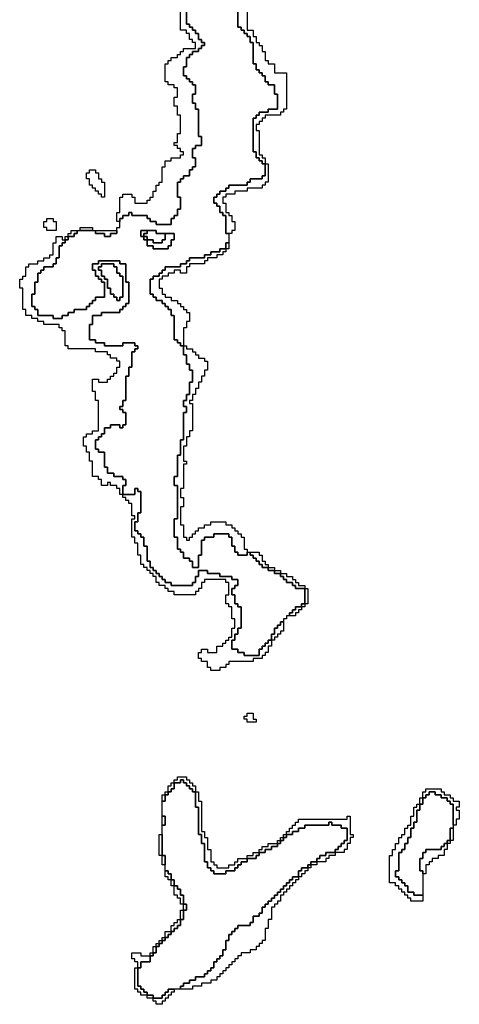
# Model space of a CAD drawing. Units: inches. Extents: x 3154815 to 3200865, y 1526925 to 1593195.
# Drawn here: x 3182475 to 3186825, y 1534995 to 1544730 of the extents above; entities that cross this region are included whole.
import ezdxf

# ---------------------------------------------------------------- set-up
doc = ezdxf.new("R2010")
doc.units = ezdxf.units.IN
doc.header["$MEASUREMENT"] = 0
doc.layers.add('SKYLINE', color=240, linetype='Continuous')

msp = doc.modelspace()

# ---------------------------------------------------------------- linework, layer by layer
at = {"layer": 'SKYLINE'}
msp.add_lwpolyline([(3184725, 1544955), (3184725, 1544625), (3184785, 1544625), (3184785, 1544565), (3184815, 1544565), (3184815, 1544505), (3184845, 1544505), (3184845, 1544475), (3184875, 1544475), (3184875, 1544415), (3184905, 1544415), (3184905, 1544325), (3184935, 1544325), (3184935, 1544295), (3184995, 1544295), (3184995, 1544205), (3185115, 1544205), (3185115, 1543845), (3185085, 1543845), (3185085, 1543815), (3185055, 1543815), (3185055, 1543785), (3184905, 1543785), (3184905, 1543755), (3184875, 1543755), (3184875, 1543725), (3184845, 1543725), (3184845, 1543695), (3184815, 1543695), (3184815, 1543635), (3184845, 1543635), (3184845, 1543395), (3184875, 1543395), (3184875, 1543365), (3184905, 1543365), (3184905, 1543305), (3184875, 1543305), (3184875, 1543335), (3184845, 1543335), (3184845, 1543365), (3184815, 1543365), (3184815, 1543425), (3184785, 1543425), (3184785, 1543755), (3184815, 1543755), (3184815, 1543785), (3184845, 1543785), (3184845, 1543815), (3184935, 1543815), (3184935, 1543845), (3185025, 1543845), (3185025, 1543995), (3184995, 1543995), (3184995, 1544085), (3184935, 1544085), (3184935, 1544115), (3184905, 1544115), (3184905, 1544175), (3184875, 1544175), (3184875, 1544205), (3184845, 1544205), (3184845, 1544235), (3184815, 1544235), (3184815, 1544295), (3184785, 1544295), (3184785, 1544505), (3184755, 1544505), (3184755, 1544565), (3184725, 1544565), (3184725, 1544595), (3184695, 1544595), (3184695, 1544625), (3184665, 1544625), (3184665, 1544655), (3184635, 1544655), (3184635, 1544895)], dxfattribs=at)
for points in [[(3184905, 1543305), (3184935, 1543305), (3184935, 1543125), (3184905, 1543125), (3184905, 1543095), (3184875, 1543095), (3184875, 1543065), (3184725, 1543065), (3184725, 1543035), (3184605, 1543035), (3184605, 1543005), (3184515, 1543005), (3184515, 1542975), (3184485, 1542975), (3184485, 1542915), (3184515, 1542915), (3184515, 1542825), (3184545, 1542825), (3184545, 1542795), (3184575, 1542795), (3184575, 1542735), (3184605, 1542735), (3184605, 1542645), (3184575, 1542645), (3184575, 1542615), (3184545, 1542615), (3184515, 1542615), (3184515, 1542795), (3184485, 1542795), (3184485, 1542825), (3184455, 1542825), (3184455, 1542885), (3184425, 1542885), (3184425, 1542915), (3184395, 1542915), (3184395, 1542975), (3184425, 1542975), (3184425, 1543005), (3184455, 1543005), (3184455, 1543035), (3184515, 1543035), (3184515, 1543065), (3184545, 1543065), (3184545, 1543095), (3184725, 1543095), (3184725, 1543125), (3184755, 1543125), (3184755, 1543155), (3184875, 1543155), (3184875, 1543185), (3184905, 1543185)], [(3183315, 1542975), (3183285, 1542975), (3183285, 1543005), (3183255, 1543005), (3183255, 1543035), (3183225, 1543035), (3183225, 1543065), (3183195, 1543065), (3183195, 1543095), (3183165, 1543095), (3183165, 1543155), (3183135, 1543155), (3183135, 1543215), (3183165, 1543215), (3183165, 1543245), (3183225, 1543245), (3183225, 1543215), (3183255, 1543215), (3183255, 1543155), (3183285, 1543155), (3183285, 1543125), (3183315, 1543125)], [(3182835, 1542645), (3182745, 1542645), (3182745, 1542675), (3182715, 1542675), (3182715, 1542735), (3182745, 1542735), (3182745, 1542765), (3182805, 1542765), (3182805, 1542735), (3182835, 1542735)], [(3182955, 1542585), (3182955, 1542615), (3182985, 1542615), (3182985, 1542645), (3183045, 1542645), (3183045, 1542615), (3183015, 1542615), (3183015, 1542585)], [(3183075, 1542645), (3183075, 1542675), (3183195, 1542675), (3183195, 1542645)], [(3183225, 1542645), (3183435, 1542645), (3183435, 1542615), (3183375, 1542615), (3183375, 1542585), (3183315, 1542585), (3183315, 1542615), (3183225, 1542615)], [(3183705, 1542585), (3183675, 1542585), (3183675, 1542645), (3183735, 1542645), (3183735, 1542615), (3183705, 1542615)], [(3183735, 1542645), (3183825, 1542645), (3183825, 1542615), (3183915, 1542615), (3183915, 1542555), (3183885, 1542555), (3183885, 1542525), (3183795, 1542525), (3183795, 1542555), (3183735, 1542555), (3183735, 1542585), (3183705, 1542585), (3183705, 1542615), (3183735, 1542615)], [(3183915, 1542615), (3184005, 1542615), (3184005, 1542555), (3183975, 1542555), (3183975, 1542495), (3183945, 1542495), (3183945, 1542465), (3183795, 1542465), (3183795, 1542495), (3183735, 1542495), (3183735, 1542555), (3183795, 1542555), (3183795, 1542525), (3183885, 1542525), (3183885, 1542555), (3183915, 1542555)], [(3182925, 1542555), (3182925, 1542585), (3182955, 1542585), (3182955, 1542555)], [(3183735, 1542555), (3183705, 1542555), (3183705, 1542585), (3183735, 1542585)], [(3184545, 1542525), (3184545, 1542465), (3184515, 1542465), (3184515, 1542525)], [(3184515, 1542465), (3184515, 1542435), (3184485, 1542435), (3184485, 1542405), (3184425, 1542405), (3184425, 1542375), (3184335, 1542375), (3184335, 1542345), (3184305, 1542345), (3184305, 1542315), (3184155, 1542315), (3184155, 1542285), (3184125, 1542285), (3184125, 1542225), (3184065, 1542225), (3184065, 1542255), (3184005, 1542255), (3184005, 1542225), (3183945, 1542225), (3183945, 1542195), (3183885, 1542195), (3183885, 1542165), (3183855, 1542165), (3183855, 1542075), (3183885, 1542075), (3183885, 1542015), (3183915, 1542015), (3183915, 1541985), (3183975, 1541985), (3183975, 1541955), (3184035, 1541955), (3184035, 1541925), (3184065, 1541925), (3184065, 1541895), (3184095, 1541895), (3184095, 1541865), (3184125, 1541865), (3184125, 1541835), (3184155, 1541835), (3184155, 1541745), (3184125, 1541745), (3184125, 1541685), (3184095, 1541685), (3184095, 1541505), (3184065, 1541505), (3184065, 1541535), (3184035, 1541535), (3184035, 1541565), (3184005, 1541565), (3184005, 1541805), (3183975, 1541805), (3183975, 1541865), (3183945, 1541865), (3183945, 1541895), (3183915, 1541895), (3183915, 1541925), (3183885, 1541925), (3183885, 1541955), (3183825, 1541955), (3183825, 1541985), (3183795, 1541985), (3183795, 1542015), (3183765, 1542015), (3183765, 1542165), (3183795, 1542165), (3183795, 1542195), (3183855, 1542195), (3183855, 1542225), (3183885, 1542225), (3183885, 1542255), (3183915, 1542255), (3183915, 1542285), (3184065, 1542285), (3184065, 1542315), (3184125, 1542315), (3184125, 1542345), (3184155, 1542345), (3184155, 1542375), (3184305, 1542375), (3184305, 1542405), (3184365, 1542405), (3184365, 1542435), (3184455, 1542435), (3184455, 1542465)], [(3183465, 1541955), (3183435, 1541955), (3183435, 1541985), (3183405, 1541985), (3183405, 1542015), (3183375, 1542015), (3183375, 1542075), (3183345, 1542075), (3183345, 1542165), (3183315, 1542165), (3183315, 1542195), (3183285, 1542195), (3183285, 1542255), (3183255, 1542255), (3183255, 1542285), (3183285, 1542285), (3183285, 1542315), (3183405, 1542315), (3183405, 1542285), (3183435, 1542285), (3183435, 1542225), (3183465, 1542225), (3183465, 1542195), (3183495, 1542195), (3183495, 1541985), (3183465, 1541985)], [(3184095, 1541505), (3184125, 1541505), (3184125, 1541475), (3184185, 1541475), (3184185, 1541445), (3184215, 1541445), (3184215, 1541415), (3184245, 1541415), (3184245, 1541385), (3184305, 1541385), (3184305, 1541355), (3184335, 1541355), (3184335, 1541265), (3184305, 1541265), (3184305, 1541205), (3184275, 1541205), (3184275, 1541145), (3184245, 1541145), (3184245, 1541085), (3184215, 1541085), (3184215, 1541025), (3184185, 1541025), (3184185, 1540965), (3184155, 1540965), (3184155, 1540935), (3184185, 1540935), (3184185, 1540665), (3184155, 1540665), (3184155, 1540605), (3184125, 1540605), (3184125, 1540515), (3184095, 1540515), (3184095, 1540365), (3184125, 1540365), (3184125, 1540335), (3184095, 1540335), (3184095, 1540095), (3184065, 1540095), (3184065, 1540005), (3184095, 1540005), (3184095, 1539915), (3184065, 1539915), (3184065, 1539735), (3184095, 1539735), (3184095, 1539615), (3184125, 1539615), (3184125, 1539585), (3184155, 1539585), (3184155, 1539615), (3184185, 1539615), (3184185, 1539645), (3184215, 1539645), (3184215, 1539675), (3184245, 1539675), (3184245, 1539705), (3184305, 1539705), (3184305, 1539735), (3184365, 1539735), (3184365, 1539765), (3184515, 1539765), (3184515, 1539735), (3184575, 1539735), (3184575, 1539705), (3184605, 1539705), (3184605, 1539675), (3184635, 1539675), (3184635, 1539645), (3184665, 1539645), (3184665, 1539615), (3184695, 1539615), (3184695, 1539495), (3184725, 1539495), (3184725, 1539465), (3184725, 1539435), (3184635, 1539435), (3184635, 1539465), (3184605, 1539465), (3184605, 1539525), (3184575, 1539525), (3184575, 1539615), (3184545, 1539615), (3184545, 1539645), (3184395, 1539645), (3184395, 1539615), (3184305, 1539615), (3184305, 1539585), (3184275, 1539585), (3184275, 1539435), (3184245, 1539435), (3184245, 1539315), (3184185, 1539315), (3184185, 1539375), (3184155, 1539375), (3184155, 1539405), (3184095, 1539405), (3184095, 1539465), (3184065, 1539465), (3184065, 1539495), (3184035, 1539495), (3184035, 1539615), (3184005, 1539615), (3184005, 1539795), (3184035, 1539795), (3184035, 1540125), (3184005, 1540125), (3184005, 1540215), (3184035, 1540215), (3184035, 1540425), (3184065, 1540425), (3184065, 1540575), (3184095, 1540575), (3184095, 1540845), (3184125, 1540845), (3184125, 1540905), (3184095, 1540905), (3184095, 1540965), (3184125, 1540965), (3184125, 1541025), (3184155, 1541025), (3184155, 1541145), (3184185, 1541145), (3184185, 1541265), (3184155, 1541265), (3184155, 1541325), (3184125, 1541325), (3184125, 1541415), (3184095, 1541415)], [(3184965, 1538595), (3184965, 1538535), (3184935, 1538535), (3184935, 1538475), (3184905, 1538475), (3184905, 1538445), (3184875, 1538445), (3184875, 1538415), (3184785, 1538415), (3184785, 1538385), (3184545, 1538385), (3184545, 1538355), (3184515, 1538355), (3184515, 1538325), (3184455, 1538325), (3184455, 1538295), (3184365, 1538295), (3184365, 1538325), (3184335, 1538325), (3184335, 1538385), (3184275, 1538385), (3184275, 1538415), (3184245, 1538415), (3184245, 1538475), (3184275, 1538475), (3184275, 1538505), (3184335, 1538505), (3184335, 1538475), (3184425, 1538475), (3184425, 1538535), (3184485, 1538535), (3184485, 1538565), (3184515, 1538565), (3184515, 1538595), (3184545, 1538595), (3184545, 1538625), (3184575, 1538625), (3184575, 1538715), (3184605, 1538715), (3184605, 1538805), (3184575, 1538805), (3184575, 1538925), (3184545, 1538925), (3184545, 1538955), (3184515, 1538955), (3184515, 1539045), (3184545, 1539045), (3184545, 1539165), (3184515, 1539165), (3184515, 1539195), (3184305, 1539195), (3184305, 1539165), (3184275, 1539165), (3184275, 1539105), (3184245, 1539105), (3184245, 1539075), (3184215, 1539075), (3184215, 1539045), (3184005, 1539045), (3184005, 1539075), (3183945, 1539075), (3183945, 1539105), (3183915, 1539105), (3183915, 1539135), (3183855, 1539135), (3183855, 1539165), (3183825, 1539165), (3183825, 1539225), (3183795, 1539225), (3183795, 1539255), (3183765, 1539255), (3183765, 1539285), (3183735, 1539285), (3183735, 1539315), (3183705, 1539315), (3183705, 1539345), (3183675, 1539345), (3183675, 1539435), (3183645, 1539435), (3183645, 1539555), (3183615, 1539555), (3183615, 1539615), (3183585, 1539615), (3183585, 1539795), (3183615, 1539795), (3183615, 1539825), (3183585, 1539825), (3183585, 1539945), (3183555, 1539945), (3183555, 1539975), (3183525, 1539975), (3183525, 1540005), (3183495, 1540005), (3183495, 1540035), (3183615, 1540035), (3183615, 1540095), (3183645, 1540095), (3183645, 1540065), (3183675, 1540065), (3183675, 1539855), (3183645, 1539855), (3183645, 1539765), (3183615, 1539765), (3183615, 1539675), (3183645, 1539675), (3183645, 1539645), (3183675, 1539645), (3183675, 1539615), (3183705, 1539615), (3183705, 1539525), (3183735, 1539525), (3183735, 1539375), (3183765, 1539375), (3183765, 1539315), (3183795, 1539315), (3183795, 1539285), (3183825, 1539285), (3183825, 1539255), (3183855, 1539255), (3183855, 1539225), (3183885, 1539225), (3183885, 1539195), (3183915, 1539195), (3183915, 1539165), (3183975, 1539165), (3183975, 1539135), (3184185, 1539135), (3184185, 1539165), (3184215, 1539165), (3184215, 1539225), (3184245, 1539225), (3184245, 1539285), (3184335, 1539285), (3184335, 1539255), (3184455, 1539255), (3184455, 1539225), (3184575, 1539225), (3184575, 1539195), (3184635, 1539195), (3184635, 1539135), (3184605, 1539135), (3184605, 1539105), (3184575, 1539105), (3184575, 1539045), (3184605, 1539045), (3184605, 1538955), (3184635, 1538955), (3184635, 1538925), (3184665, 1538925), (3184665, 1538715), (3184635, 1538715), (3184635, 1538655), (3184605, 1538655), (3184605, 1538595), (3184575, 1538595), (3184575, 1538505), (3184635, 1538505), (3184635, 1538475), (3184695, 1538475), (3184695, 1538445), (3184845, 1538445), (3184845, 1538505), (3184875, 1538505), (3184875, 1538535), (3184905, 1538535), (3184905, 1538565), (3184935, 1538565), (3184935, 1538595)], [(3184755, 1539465), (3184845, 1539465), (3184845, 1539435), (3184875, 1539435), (3184875, 1539375), (3184905, 1539375), (3184905, 1539345), (3184935, 1539345), (3184935, 1539315), (3184875, 1539315), (3184875, 1539345), (3184845, 1539345), (3184845, 1539375), (3184815, 1539375), (3184815, 1539405), (3184785, 1539405), (3184785, 1539435), (3184755, 1539435)], [(3184935, 1539315), (3184995, 1539315), (3184995, 1539285), (3184935, 1539285)], [(3184995, 1539285), (3185055, 1539285), (3185055, 1539255), (3184995, 1539255)], [(3185055, 1539255), (3185115, 1539255), (3185115, 1539225), (3185175, 1539225), (3185175, 1539195), (3185205, 1539195), (3185205, 1539165), (3185235, 1539165), (3185235, 1539135), (3185295, 1539135), (3185295, 1539105), (3185205, 1539105), (3185205, 1539135), (3185175, 1539135), (3185175, 1539165), (3185115, 1539165), (3185115, 1539195), (3185085, 1539195), (3185085, 1539225), (3185055, 1539225)], [(3185295, 1539105), (3185325, 1539105), (3185325, 1538955), (3185295, 1538955)], [(3185265, 1538925), (3185265, 1538895), (3185235, 1538895), (3185235, 1538865), (3185205, 1538865), (3185205, 1538835), (3185145, 1538835), (3185145, 1538865), (3185175, 1538865), (3185175, 1538895), (3185205, 1538895), (3185205, 1538925)], [(3185295, 1538955), (3185295, 1538925), (3185265, 1538925), (3185265, 1538955)], [(3185085, 1538775), (3185085, 1538685), (3185055, 1538685), (3185055, 1538655), (3185025, 1538655), (3185025, 1538625), (3184995, 1538625), (3184995, 1538595), (3184965, 1538595), (3184965, 1538655), (3184995, 1538655), (3184995, 1538715), (3185025, 1538715), (3185025, 1538745), (3185055, 1538745), (3185055, 1538775)], [(3184815, 1537785), (3184725, 1537785), (3184725, 1537815), (3184695, 1537815), (3184695, 1537845), (3184725, 1537845), (3184725, 1537875), (3184785, 1537875), (3184785, 1537815), (3184815, 1537815)], [(3184005, 1537185), (3184065, 1537185), (3184065, 1537215), (3184095, 1537215), (3184095, 1537185), (3184125, 1537185), (3184125, 1537155), (3184155, 1537155), (3184155, 1537125), (3184185, 1537125), (3184185, 1537095), (3184215, 1537095), (3184215, 1536945), (3184245, 1536945), (3184245, 1536675), (3184275, 1536675), (3184275, 1536585), (3184305, 1536585), (3184305, 1536405), (3184335, 1536405), (3184335, 1536345), (3184365, 1536345), (3184365, 1536315), (3184395, 1536315), (3184395, 1536285), (3184515, 1536285), (3184515, 1536315), (3184605, 1536315), (3184605, 1536345), (3184635, 1536345), (3184635, 1536375), (3184665, 1536375), (3184665, 1536405), (3184725, 1536405), (3184725, 1536435), (3184815, 1536435), (3184815, 1536465), (3184845, 1536465), (3184845, 1536495), (3184905, 1536495), (3184905, 1536525), (3184965, 1536525), (3184965, 1536555), (3185025, 1536555), (3185025, 1536585), (3185055, 1536585), (3185055, 1536615), (3185085, 1536615), (3185085, 1536645), (3185115, 1536645), (3185115, 1536675), (3185175, 1536675), (3185175, 1536705), (3185235, 1536705), (3185235, 1536735), (3185295, 1536735), (3185295, 1536765), (3185535, 1536765), (3185535, 1536795), (3185565, 1536795), (3185565, 1536765), (3185655, 1536765), (3185655, 1536735), (3185715, 1536735), (3185715, 1536615), (3185685, 1536615), (3185685, 1536585), (3185655, 1536585), (3185655, 1536555), (3185625, 1536555), (3185625, 1536525), (3185595, 1536525), (3185595, 1536495), (3185505, 1536495), (3185505, 1536465), (3185445, 1536465), (3185445, 1536435), (3185415, 1536435), (3185415, 1536405), (3185355, 1536405), (3185355, 1536375), (3185325, 1536375), (3185325, 1536345), (3185265, 1536345), (3185265, 1536315), (3185235, 1536315), (3185235, 1536255), (3185175, 1536255), (3185175, 1536225), (3185145, 1536225), (3185145, 1536195), (3185115, 1536195), (3185115, 1536165), (3185085, 1536165), (3185085, 1536135), (3185055, 1536135), (3185055, 1536105), (3185025, 1536105), (3185025, 1536075), (3184995, 1536075), (3184995, 1536045), (3184965, 1536045), (3184965, 1536015), (3184935, 1536015), (3184935, 1535985), (3184905, 1535985), (3184905, 1535955), (3184875, 1535955), (3184875, 1535895), (3184845, 1535895), (3184845, 1535865), (3184785, 1535865), (3184785, 1535805), (3184755, 1535805), (3184755, 1535775), (3184635, 1535775), (3184635, 1535745), (3184605, 1535745), (3184605, 1535715), (3184575, 1535715), (3184575, 1535685), (3184545, 1535685), (3184545, 1535625), (3184515, 1535625), (3184515, 1535535), (3184485, 1535535), (3184485, 1535475), (3184455, 1535475), (3184455, 1535445), (3184425, 1535445), (3184425, 1535415), (3184395, 1535415), (3184395, 1535355), (3184365, 1535355), (3184365, 1535325), (3184335, 1535325), (3184335, 1535295), (3184305, 1535295), (3184305, 1535265), (3184215, 1535265), (3184215, 1535235), (3184155, 1535235), (3184155, 1535205), (3184095, 1535205), (3184095, 1535175), (3184065, 1535175), (3184065, 1535145), (3184005, 1535145), (3183945, 1535145), (3183945, 1535115), (3183915, 1535115), (3183915, 1535085), (3183885, 1535085), (3183885, 1535055), (3183795, 1535055), (3183795, 1535085), (3183735, 1535085), (3183735, 1535115), (3183705, 1535115), (3183705, 1535145), (3183675, 1535145), (3183675, 1535175), (3183645, 1535175), (3183645, 1535355), (3183675, 1535355), (3183675, 1535415), (3183765, 1535415), (3183765, 1535475), (3183795, 1535475), (3183795, 1535505), (3183825, 1535505), (3183825, 1535565), (3183855, 1535565), (3183855, 1535595), (3183885, 1535595), (3183885, 1535625), (3183915, 1535625), (3183915, 1535655), (3183945, 1535655), (3183945, 1535685), (3183975, 1535685), (3183975, 1535715), (3184005, 1535715), (3184005, 1535745), (3184035, 1535745), (3184035, 1535775), (3184065, 1535775), (3184065, 1535835), (3184095, 1535835), (3184095, 1535925), (3184125, 1535925), (3184125, 1535985), (3184095, 1535985), (3184095, 1536075), (3184065, 1536075), (3184065, 1536135), (3184035, 1536135), (3184035, 1536165), (3184005, 1536165), (3184005, 1536225), (3183975, 1536225), (3183975, 1536285), (3183945, 1536285), (3183945, 1536315), (3183915, 1536315), (3183915, 1536375), (3183915, 1536465), (3183885, 1536465), (3183885, 1536675), (3183885, 1536765), (3183915, 1536765), (3183915, 1536855), (3183885, 1536855), (3183885, 1537005), (3183915, 1537005), (3183915, 1537065), (3183945, 1537065), (3183945, 1537095), (3183975, 1537095), (3183975, 1537125), (3184005, 1537125)], [(3183945, 1537095), (3183945, 1537155), (3183975, 1537155), (3183975, 1537185), (3184005, 1537185), (3184005, 1537125), (3183975, 1537125), (3183975, 1537095)], [(3184005, 1537185), (3184005, 1537215), (3184035, 1537215), (3184035, 1537245), (3184125, 1537245), (3184125, 1537215), (3184155, 1537215), (3184155, 1537185), (3184185, 1537185), (3184185, 1537155), (3184215, 1537155), (3184215, 1537095), (3184185, 1537095), (3184185, 1537125), (3184155, 1537125), (3184155, 1537155), (3184125, 1537155), (3184125, 1537185), (3184095, 1537185), (3184095, 1537215), (3184065, 1537215), (3184065, 1537185)], [(3183885, 1537005), (3183885, 1537065), (3183915, 1537065), (3183915, 1537005)], [(3183915, 1537065), (3183915, 1537095), (3183945, 1537095), (3183945, 1537065)], [(3184215, 1537095), (3184245, 1537095), (3184245, 1537005), (3184275, 1537005), (3184275, 1536705), (3184305, 1536705), (3184305, 1536645), (3184335, 1536645), (3184335, 1536525), (3184365, 1536525), (3184365, 1536405), (3184395, 1536405), (3184395, 1536375), (3184425, 1536375), (3184425, 1536345), (3184545, 1536345), (3184545, 1536375), (3184605, 1536375), (3184605, 1536405), (3184635, 1536405), (3184635, 1536435), (3184725, 1536435), (3184725, 1536405), (3184665, 1536405), (3184665, 1536375), (3184635, 1536375), (3184635, 1536345), (3184605, 1536345), (3184605, 1536315), (3184515, 1536315), (3184515, 1536285), (3184395, 1536285), (3184395, 1536315), (3184365, 1536315), (3184365, 1536345), (3184335, 1536345), (3184335, 1536405), (3184305, 1536405), (3184305, 1536585), (3184275, 1536585), (3184275, 1536675), (3184245, 1536675), (3184245, 1536945), (3184215, 1536945)], [(3186465, 1537035), (3186495, 1537035), (3186495, 1537065), (3186525, 1537065), (3186525, 1537095), (3186585, 1537095), (3186585, 1537065), (3186645, 1537065), (3186645, 1537035), (3186705, 1537035), (3186705, 1537005), (3186735, 1537005), (3186735, 1536975), (3186765, 1536975), (3186765, 1536765), (3186765, 1536735), (3186735, 1536735), (3186735, 1536615), (3186705, 1536615), (3186705, 1536585), (3186675, 1536585), (3186675, 1536555), (3186645, 1536555), (3186645, 1536525), (3186495, 1536525), (3186495, 1536495), (3186465, 1536495), (3186465, 1536435), (3186435, 1536435), (3186435, 1536315), (3186465, 1536315), (3186465, 1536285), (3186465, 1536075), (3186375, 1536075), (3186375, 1536105), (3186315, 1536105), (3186315, 1536165), (3186285, 1536165), (3186285, 1536195), (3186255, 1536195), (3186255, 1536225), (3186225, 1536225), (3186225, 1536255), (3186195, 1536255), (3186195, 1536315), (3186225, 1536315), (3186225, 1536495), (3186255, 1536495), (3186255, 1536525), (3186285, 1536525), (3186285, 1536585), (3186315, 1536585), (3186315, 1536645), (3186345, 1536645), (3186345, 1536735), (3186375, 1536735), (3186375, 1536795), (3186405, 1536795), (3186405, 1536915), (3186435, 1536915), (3186435, 1536975), (3186465, 1536975)], [(3186465, 1537035), (3186465, 1537095), (3186495, 1537095), (3186495, 1537125), (3186645, 1537125), (3186645, 1537095), (3186675, 1537095), (3186675, 1537065), (3186735, 1537065), (3186735, 1537035), (3186765, 1537035), (3186765, 1537005), (3186825, 1537005), (3186825, 1536945), (3186795, 1536945), (3186795, 1536915), (3186825, 1536915), (3186825, 1536825), (3186795, 1536825), (3186795, 1536765), (3186765, 1536765), (3186765, 1536975), (3186735, 1536975), (3186735, 1537005), (3186705, 1537005), (3186705, 1537035), (3186645, 1537035), (3186645, 1537065), (3186585, 1537065), (3186585, 1537095), (3186525, 1537095), (3186525, 1537065), (3186495, 1537065), (3186495, 1537035)], [(3186465, 1536075), (3186465, 1536015), (3186345, 1536015), (3186345, 1536045), (3186315, 1536045), (3186315, 1536075), (3186285, 1536075), (3186285, 1536105), (3186255, 1536105), (3186255, 1536135), (3186225, 1536135), (3186225, 1536165), (3186195, 1536165), (3186195, 1536195), (3186135, 1536195), (3186135, 1536465), (3186165, 1536465), (3186165, 1536525), (3186195, 1536525), (3186195, 1536585), (3186225, 1536585), (3186225, 1536645), (3186255, 1536645), (3186255, 1536675), (3186285, 1536675), (3186285, 1536735), (3186315, 1536735), (3186315, 1536765), (3186345, 1536765), (3186345, 1536855), (3186375, 1536855), (3186375, 1536945), (3186405, 1536945), (3186405, 1536975), (3186435, 1536975), (3186435, 1536915), (3186405, 1536915), (3186405, 1536795), (3186375, 1536795), (3186375, 1536735), (3186345, 1536735), (3186345, 1536645), (3186315, 1536645), (3186315, 1536585), (3186285, 1536585), (3186285, 1536525), (3186255, 1536525), (3186255, 1536495), (3186225, 1536495), (3186225, 1536315), (3186195, 1536315), (3186195, 1536255), (3186225, 1536255), (3186225, 1536225), (3186255, 1536225), (3186255, 1536195), (3186285, 1536195), (3186285, 1536165), (3186315, 1536165), (3186315, 1536105), (3186375, 1536105), (3186375, 1536075)], [(3186435, 1536975), (3186435, 1537035), (3186465, 1537035), (3186465, 1536975)], [(3183885, 1536765), (3183885, 1536855), (3183915, 1536855), (3183915, 1536765)], [(3185115, 1536675), (3185115, 1536705), (3185145, 1536705), (3185145, 1536735), (3185175, 1536735), (3185175, 1536765), (3185205, 1536765), (3185205, 1536795), (3185235, 1536795), (3185235, 1536825), (3185715, 1536825), (3185715, 1536855), (3185745, 1536855), (3185745, 1536675), (3185775, 1536675), (3185775, 1536645), (3185745, 1536645), (3185745, 1536585), (3185715, 1536585), (3185715, 1536525), (3185685, 1536525), (3185685, 1536495), (3185595, 1536495), (3185595, 1536525), (3185625, 1536525), (3185625, 1536555), (3185655, 1536555), (3185655, 1536585), (3185685, 1536585), (3185685, 1536615), (3185715, 1536615), (3185715, 1536735), (3185655, 1536735), (3185655, 1536765), (3185565, 1536765), (3185565, 1536795), (3185535, 1536795), (3185535, 1536765), (3185295, 1536765), (3185295, 1536735), (3185235, 1536735), (3185235, 1536705), (3185175, 1536705), (3185175, 1536675)], [(3183885, 1536465), (3183855, 1536465), (3183855, 1536675), (3183885, 1536675)], [(3185085, 1536645), (3185085, 1536675), (3185115, 1536675), (3185115, 1536645)], [(3186765, 1536735), (3186765, 1536615), (3186735, 1536615), (3186735, 1536735)], [(3184845, 1536495), (3184845, 1536525), (3184875, 1536525), (3184875, 1536555), (3184935, 1536555), (3184935, 1536585), (3185025, 1536585), (3185025, 1536555), (3184965, 1536555), (3184965, 1536525), (3184905, 1536525), (3184905, 1536495)], [(3185025, 1536585), (3185025, 1536615), (3185055, 1536615), (3185055, 1536585)], [(3185055, 1536615), (3185055, 1536645), (3185085, 1536645), (3185085, 1536615)], [(3186705, 1536585), (3186705, 1536525), (3186675, 1536525), (3186675, 1536465), (3186615, 1536465), (3186615, 1536435), (3186555, 1536435), (3186555, 1536405), (3186525, 1536405), (3186525, 1536375), (3186495, 1536375), (3186495, 1536285), (3186465, 1536285), (3186465, 1536315), (3186435, 1536315), (3186435, 1536435), (3186465, 1536435), (3186465, 1536495), (3186495, 1536495), (3186495, 1536525), (3186645, 1536525), (3186645, 1536555), (3186675, 1536555), (3186675, 1536585)], [(3186735, 1536615), (3186735, 1536585), (3186705, 1536585), (3186705, 1536615)], [(3184725, 1536435), (3184725, 1536465), (3184785, 1536465), (3184785, 1536495), (3184845, 1536495), (3184845, 1536465), (3184815, 1536465), (3184815, 1536435)], [(3185595, 1536495), (3185595, 1536465), (3185535, 1536465), (3185535, 1536435), (3185505, 1536435), (3185505, 1536405), (3185415, 1536405), (3185415, 1536435), (3185445, 1536435), (3185445, 1536465), (3185505, 1536465), (3185505, 1536495)], [(3183915, 1536375), (3183885, 1536375), (3183885, 1536465), (3183915, 1536465)], [(3185415, 1536405), (3185415, 1536375), (3185355, 1536375), (3185355, 1536405)], [(3183975, 1536225), (3183945, 1536225), (3183945, 1536255), (3183915, 1536255), (3183915, 1536315), (3183945, 1536315), (3183945, 1536285), (3183975, 1536285)], [(3185325, 1536345), (3185325, 1536315), (3185295, 1536315), (3185295, 1536285), (3185265, 1536285), (3185265, 1536255), (3185235, 1536255), (3185235, 1536315), (3185265, 1536315), (3185265, 1536345)], [(3185355, 1536375), (3185355, 1536345), (3185325, 1536345), (3185325, 1536375)], [(3184005, 1536165), (3183975, 1536165), (3183975, 1536225), (3184005, 1536225)], [(3185235, 1536255), (3185235, 1536225), (3185205, 1536225), (3185205, 1536195), (3185175, 1536195), (3185175, 1536165), (3185145, 1536165), (3185145, 1536135), (3185115, 1536135), (3185115, 1536105), (3185085, 1536105), (3185085, 1536075), (3185055, 1536075), (3185055, 1536015), (3185025, 1536015), (3185025, 1535985), (3184995, 1535985), (3184995, 1535955), (3184965, 1535955), (3184965, 1535835), (3184935, 1535835), (3184935, 1535745), (3184905, 1535745), (3184905, 1535625), (3184875, 1535625), (3184875, 1535595), (3184845, 1535595), (3184845, 1535565), (3184815, 1535565), (3184815, 1535535), (3184755, 1535535), (3184755, 1535505), (3184665, 1535505), (3184665, 1535475), (3184635, 1535475), (3184635, 1535445), (3184605, 1535445), (3184605, 1535415), (3184575, 1535415), (3184575, 1535385), (3184545, 1535385), (3184545, 1535355), (3184515, 1535355), (3184515, 1535325), (3184485, 1535325), (3184485, 1535295), (3184455, 1535295), (3184455, 1535265), (3184425, 1535265), (3184425, 1535235), (3184365, 1535235), (3184365, 1535205), (3184275, 1535205), (3184275, 1535175), (3184185, 1535175), (3184185, 1535145), (3184065, 1535145), (3184065, 1535175), (3184095, 1535175), (3184095, 1535205), (3184155, 1535205), (3184155, 1535235), (3184215, 1535235), (3184215, 1535265), (3184305, 1535265), (3184305, 1535295), (3184335, 1535295), (3184335, 1535325), (3184365, 1535325), (3184365, 1535355), (3184395, 1535355), (3184395, 1535415), (3184425, 1535415), (3184425, 1535445), (3184455, 1535445), (3184455, 1535475), (3184485, 1535475), (3184485, 1535535), (3184515, 1535535), (3184515, 1535625), (3184545, 1535625), (3184545, 1535685), (3184575, 1535685), (3184575, 1535715), (3184605, 1535715), (3184605, 1535745), (3184635, 1535745), (3184635, 1535775), (3184755, 1535775), (3184755, 1535805), (3184785, 1535805), (3184785, 1535865), (3184845, 1535865), (3184845, 1535895), (3184875, 1535895), (3184875, 1535955), (3184905, 1535955), (3184905, 1535985), (3184935, 1535985), (3184935, 1536015), (3184965, 1536015), (3184965, 1536045), (3184995, 1536045), (3184995, 1536075), (3185025, 1536075), (3185025, 1536105), (3185055, 1536105), (3185055, 1536135), (3185085, 1536135), (3185085, 1536165), (3185115, 1536165), (3185115, 1536195), (3185145, 1536195), (3185145, 1536225), (3185175, 1536225), (3185175, 1536255)], [(3184095, 1535985), (3184065, 1535985), (3184065, 1536045), (3184035, 1536045), (3184035, 1536075), (3184005, 1536075), (3184005, 1536165), (3184035, 1536165), (3184035, 1536135), (3184065, 1536135), (3184065, 1536075), (3184095, 1536075)], [(3184065, 1535835), (3184065, 1535925), (3184095, 1535925), (3184095, 1535835)], [(3184095, 1535925), (3184095, 1535985), (3184125, 1535985), (3184125, 1535925)], [(3183975, 1535715), (3183975, 1535775), (3184005, 1535775), (3184005, 1535805), (3184035, 1535805), (3184035, 1535835), (3184065, 1535835), (3184065, 1535775), (3184035, 1535775), (3184035, 1535745), (3184005, 1535745), (3184005, 1535715)], [(3183915, 1535655), (3183915, 1535715), (3183975, 1535715), (3183975, 1535685), (3183945, 1535685), (3183945, 1535655)], [(3183855, 1535595), (3183855, 1535625), (3183885, 1535625), (3183885, 1535595)], [(3183885, 1535625), (3183885, 1535655), (3183915, 1535655), (3183915, 1535625)], [(3183645, 1535355), (3183645, 1535415), (3183615, 1535415), (3183615, 1535445), (3183585, 1535445), (3183585, 1535505), (3183675, 1535505), (3183675, 1535475), (3183765, 1535475), (3183765, 1535415), (3183675, 1535415), (3183675, 1535355)], [(3183765, 1535475), (3183765, 1535505), (3183795, 1535505), (3183795, 1535475)], [(3183795, 1535505), (3183795, 1535565), (3183825, 1535565), (3183825, 1535505)], [(3183825, 1535565), (3183825, 1535595), (3183855, 1535595), (3183855, 1535565)], [(3183735, 1535085), (3183675, 1535085), (3183675, 1535115), (3183645, 1535115), (3183645, 1535145), (3183615, 1535145), (3183615, 1535355), (3183645, 1535355), (3183645, 1535175), (3183675, 1535175), (3183675, 1535145), (3183705, 1535145), (3183705, 1535115), (3183735, 1535115)], [(3184005, 1535145), (3184005, 1535115), (3183975, 1535115), (3183975, 1535085), (3183945, 1535085), (3183945, 1535055), (3183915, 1535055), (3183915, 1535025), (3183885, 1535025), (3183885, 1534995), (3183825, 1534995), (3183825, 1535025), (3183795, 1535025), (3183795, 1535055), (3183885, 1535055), (3183885, 1535085), (3183915, 1535085), (3183915, 1535115), (3183945, 1535115), (3183945, 1535145)], [(3183795, 1535055), (3183735, 1535055), (3183735, 1535085), (3183795, 1535085)]]:
    msp.add_lwpolyline(points, close=True, dxfattribs=at)
for points in [[(3184635, 1544895, 0), (3184635, 1544655, 0), (3184665, 1544655, 0), (3184665, 1544625, 0), (3184695, 1544625, 0), (3184695, 1544595, 0), (3184725, 1544595, 0), (3184725, 1544565, 0), (3184755, 1544565, 0), (3184755, 1544505, 0), (3184785, 1544505, 0), (3184785, 1544295, 0), (3184815, 1544295, 0), (3184815, 1544235, 0), (3184845, 1544235, 0), (3184845, 1544205, 0), (3184875, 1544205, 0), (3184875, 1544175, 0), (3184905, 1544175, 0), (3184905, 1544115, 0), (3184935, 1544115, 0), (3184935, 1544085, 0), (3184995, 1544085, 0), (3184995, 1543995, 0), (3185025, 1543995, 0), (3185025, 1543845, 0), (3184935, 1543845, 0), (3184935, 1543815, 0), (3184845, 1543815, 0), (3184845, 1543785, 0), (3184815, 1543785, 0), (3184815, 1543755, 0), (3184785, 1543755, 0), (3184785, 1543425, 0), (3184815, 1543425, 0), (3184815, 1543365, 0), (3184845, 1543365, 0), (3184845, 1543335, 0), (3184875, 1543335, 0), (3184875, 1543305, 0), (3184905, 1543305, 0), (3184905, 1543185, 0), (3184875, 1543185, 0), (3184875, 1543155, 0), (3184755, 1543155, 0), (3184755, 1543125, 0), (3184725, 1543125, 0), (3184725, 1543095, 0), (3184545, 1543095, 0), (3184545, 1543065, 0), (3184515, 1543065, 0), (3184515, 1543035, 0), (3184455, 1543035, 0), (3184455, 1543005, 0), (3184425, 1543005, 0), (3184425, 1542975, 0), (3184395, 1542975, 0), (3184395, 1542915, 0), (3184425, 1542915, 0), (3184425, 1542885, 0), (3184455, 1542885, 0), (3184455, 1542825, 0), (3184485, 1542825, 0), (3184485, 1542795, 0), (3184515, 1542795, 0), (3184515, 1542615, 0), (3184545, 1542615, 0), (3184545, 1542525, 0), (3184515, 1542525, 0), (3184515, 1542465, 0), (3184455, 1542465, 0), (3184455, 1542435, 0), (3184365, 1542435, 0), (3184365, 1542405, 0), (3184305, 1542405, 0), (3184305, 1542375, 0), (3184155, 1542375, 0), (3184155, 1542345, 0), (3184125, 1542345, 0), (3184125, 1542315, 0), (3184065, 1542315, 0), (3184065, 1542285, 0), (3183915, 1542285, 0), (3183915, 1542255, 0), (3183885, 1542255, 0), (3183885, 1542225, 0), (3183855, 1542225, 0), (3183855, 1542195, 0), (3183795, 1542195, 0), (3183795, 1542165, 0), (3183765, 1542165, 0), (3183765, 1542015, 0), (3183795, 1542015, 0), (3183795, 1541985, 0), (3183825, 1541985, 0), (3183825, 1541955, 0), (3183885, 1541955, 0), (3183885, 1541925, 0), (3183915, 1541925, 0), (3183915, 1541895, 0), (3183945, 1541895, 0), (3183945, 1541865, 0), (3183975, 1541865, 0), (3183975, 1541805, 0), (3184005, 1541805, 0), (3184005, 1541565, 0), (3184035, 1541565, 0), (3184035, 1541535, 0), (3184065, 1541535, 0), (3184065, 1541505, 0), (3184095, 1541505, 0), (3184095, 1541415, 0), (3184125, 1541415, 0), (3184125, 1541325, 0), (3184155, 1541325, 0), (3184155, 1541265, 0), (3184185, 1541265, 0), (3184185, 1541145, 0), (3184155, 1541145, 0), (3184155, 1541025, 0), (3184125, 1541025, 0), (3184125, 1540965, 0), (3184095, 1540965, 0), (3184095, 1540905, 0), (3184125, 1540905, 0), (3184125, 1540845, 0), (3184095, 1540845, 0), (3184095, 1540575, 0), (3184065, 1540575, 0), (3184065, 1540425, 0), (3184035, 1540425, 0), (3184035, 1540215, 0), (3184005, 1540215, 0), (3184005, 1540125, 0), (3184035, 1540125, 0), (3184035, 1539795, 0), (3184005, 1539795, 0), (3184005, 1539615, 0), (3184035, 1539615, 0), (3184035, 1539495, 0), (3184065, 1539495, 0), (3184065, 1539465, 0), (3184095, 1539465, 0), (3184095, 1539405, 0), (3184155, 1539405, 0), (3184155, 1539375, 0), (3184185, 1539375, 0), (3184185, 1539315, 0), (3184245, 1539315, 0), (3184245, 1539435, 0), (3184275, 1539435, 0), (3184275, 1539585, 0), (3184305, 1539585, 0), (3184305, 1539615, 0), (3184395, 1539615, 0), (3184395, 1539645, 0), (3184545, 1539645, 0), (3184545, 1539615, 0), (3184575, 1539615, 0), (3184575, 1539525, 0), (3184605, 1539525, 0), (3184605, 1539465, 0), (3184635, 1539465, 0), (3184635, 1539435, 0), (3184725, 1539435, 0), (3184725, 1539465, 0), (3184755, 1539465, 0), (3184755, 1539435, 0), (3184785, 1539435, 0), (3184785, 1539405, 0), (3184815, 1539405, 0), (3184815, 1539375, 0), (3184845, 1539375, 0), (3184845, 1539345, 0), (3184875, 1539345, 0), (3184875, 1539315, 0), (3184935, 1539315, 0), (3184935, 1539285, 0), (3184995, 1539285, 0), (3184995, 1539255, 0), (3185055, 1539255, 0), (3185055, 1539225, 0), (3185085, 1539225, 0), (3185085, 1539195, 0), (3185115, 1539195, 0), (3185115, 1539165, 0), (3185175, 1539165, 0), (3185175, 1539135, 0), (3185205, 1539135, 0), (3185205, 1539105, 0), (3185295, 1539105, 0), (3185295, 1538955, 0), (3185265, 1538955, 0), (3185265, 1538925, 0), (3185205, 1538925, 0), (3185205, 1538895, 0), (3185175, 1538895, 0), (3185175, 1538865, 0), (3185145, 1538865, 0), (3185145, 1538835, 0), (3185115, 1538835, 0), (3185115, 1538805, 0), (3185085, 1538805, 0), (3185085, 1538775, 0), (3185055, 1538775, 0), (3185055, 1538745, 0), (3185025, 1538745, 0), (3185025, 1538715, 0), (3184995, 1538715, 0), (3184995, 1538655, 0), (3184965, 1538655, 0), (3184965, 1538595, 0), (3184935, 1538595, 0), (3184935, 1538565, 0), (3184905, 1538565, 0), (3184905, 1538535, 0), (3184875, 1538535, 0), (3184875, 1538505, 0), (3184845, 1538505, 0), (3184845, 1538445, 0), (3184695, 1538445, 0), (3184695, 1538475, 0), (3184635, 1538475, 0), (3184635, 1538505, 0), (3184575, 1538505, 0), (3184575, 1538595, 0), (3184605, 1538595, 0), (3184605, 1538655, 0), (3184635, 1538655, 0), (3184635, 1538715, 0), (3184665, 1538715, 0), (3184665, 1538925, 0), (3184635, 1538925, 0), (3184635, 1538955, 0), (3184605, 1538955, 0), (3184605, 1539045, 0), (3184575, 1539045, 0), (3184575, 1539105, 0), (3184605, 1539105, 0), (3184605, 1539135, 0), (3184635, 1539135, 0), (3184635, 1539195, 0), (3184575, 1539195, 0), (3184575, 1539225, 0), (3184455, 1539225, 0), (3184455, 1539255, 0), (3184335, 1539255, 0), (3184335, 1539285, 0), (3184245, 1539285, 0), (3184245, 1539225, 0), (3184215, 1539225, 0), (3184215, 1539165, 0), (3184185, 1539165, 0), (3184185, 1539135, 0), (3183975, 1539135, 0), (3183975, 1539165, 0), (3183915, 1539165, 0), (3183915, 1539195, 0), (3183885, 1539195, 0), (3183885, 1539225, 0), (3183855, 1539225, 0), (3183855, 1539255, 0), (3183825, 1539255, 0), (3183825, 1539285, 0), (3183795, 1539285, 0), (3183795, 1539315, 0), (3183765, 1539315, 0), (3183765, 1539375, 0), (3183735, 1539375, 0), (3183735, 1539525, 0), (3183705, 1539525, 0), (3183705, 1539615, 0), (3183675, 1539615, 0), (3183675, 1539645, 0), (3183645, 1539645, 0), (3183645, 1539675, 0), (3183615, 1539675, 0), (3183615, 1539765, 0), (3183645, 1539765, 0), (3183645, 1539855, 0), (3183675, 1539855, 0), (3183675, 1540065, 0), (3183645, 1540065, 0), (3183645, 1540095, 0), (3183615, 1540095, 0), (3183615, 1540035, 0), (3183495, 1540035, 0), (3183495, 1540125, 0), (3183525, 1540125, 0), (3183525, 1540185, 0), (3183495, 1540185, 0), (3183495, 1540215, 0), (3183405, 1540215, 0), (3183405, 1540245, 0), (3183345, 1540245, 0), (3183345, 1540305, 0), (3183315, 1540305, 0), (3183315, 1540455, 0), (3183255, 1540455, 0), (3183255, 1540485, 0), (3183225, 1540485, 0), (3183225, 1540575, 0), (3183255, 1540575, 0), (3183255, 1540605, 0), (3183285, 1540605, 0), (3183285, 1540635, 0), (3183315, 1540635, 0), (3183315, 1540695, 0), (3183375, 1540695, 0), (3183375, 1540725, 0), (3183465, 1540725, 0), (3183465, 1540695, 0), (3183495, 1540695, 0), (3183495, 1540725, 0), (3183525, 1540725, 0), (3183525, 1540845, 0), (3183495, 1540845, 0), (3183495, 1540875, 0), (3183465, 1540875, 0), (3183465, 1540905, 0), (3183495, 1540905, 0), (3183495, 1540965, 0), (3183525, 1540965, 0), (3183525, 1541205, 0), (3183555, 1541205, 0), (3183555, 1541295, 0), (3183585, 1541295, 0), (3183585, 1541445, 0), (3183615, 1541445, 0), (3183615, 1541475, 0), (3183645, 1541475, 0), (3183645, 1541505, 0), (3183615, 1541505, 0), (3183615, 1541535, 0), (3183495, 1541535, 0), (3183495, 1541505, 0), (3183315, 1541505, 0), (3183315, 1541535, 0), (3183225, 1541535, 0), (3183225, 1541565, 0), (3183165, 1541565, 0), (3183165, 1541715, 0), (3183195, 1541715, 0), (3183195, 1541805, 0), (3183285, 1541805, 0), (3183285, 1541835, 0), (3183465, 1541835, 0), (3183465, 1541865, 0), (3183495, 1541865, 0), (3183495, 1541895, 0), (3183525, 1541895, 0), (3183525, 1541925, 0), (3183555, 1541925, 0), (3183555, 1542135, 0), (3183525, 1542135, 0), (3183525, 1542315, 0), (3183465, 1542315, 0), (3183465, 1542345, 0), (3183255, 1542345, 0), (3183255, 1542315, 0), (3183195, 1542315, 0), (3183195, 1542255, 0), (3183225, 1542255, 0), (3183225, 1542195, 0), (3183255, 1542195, 0), (3183255, 1542165, 0), (3183285, 1542165, 0), (3183285, 1542135, 0), (3183315, 1542135, 0), (3183315, 1541985, 0), (3183225, 1541985, 0), (3183225, 1541955, 0), (3183195, 1541955, 0), (3183195, 1541925, 0), (3183165, 1541925, 0), (3183165, 1541895, 0), (3183135, 1541895, 0), (3183135, 1541865, 0), (3183015, 1541865, 0), (3183015, 1541835, 0), (3182955, 1541835, 0), (3182955, 1541805, 0), (3182895, 1541805, 0), (3182895, 1541775, 0), (3182805, 1541775, 0), (3182805, 1541805, 0), (3182655, 1541805, 0), (3182655, 1541865, 0), (3182625, 1541865, 0), (3182625, 1541895, 0), (3182595, 1541895, 0), (3182595, 1542015, 0), (3182625, 1542015, 0), (3182625, 1542135, 0), (3182655, 1542135, 0), (3182655, 1542225, 0), (3182685, 1542225, 0), (3182685, 1542255, 0), (3182715, 1542255, 0), (3182715, 1542285, 0), (3182805, 1542285, 0), (3182805, 1542315, 0), (3182835, 1542315, 0), (3182835, 1542375, 0), (3182865, 1542375, 0), (3182865, 1542495, 0), (3182895, 1542495, 0), (3182895, 1542525, 0), (3182925, 1542525, 0), (3182925, 1542555, 0), (3182955, 1542555, 0), (3182955, 1542585, 0), (3183015, 1542585, 0), (3183015, 1542615, 0), (3183045, 1542615, 0), (3183045, 1542645, 0), (3183075, 1542645, 0), (3183195, 1542645, 0), (3183225, 1542645, 0), (3183225, 1542615, 0), (3183315, 1542615, 0), (3183315, 1542585, 0), (3183375, 1542585, 0), (3183375, 1542615, 0), (3183435, 1542615, 0), (3183435, 1542645, 0), (3183435, 1542675, 0), (3183465, 1542675, 0), (3183465, 1542735, 0), (3183465, 1542765, 0), (3183495, 1542765, 0), (3183495, 1542795, 0), (3183555, 1542795, 0), (3183555, 1542825, 0), (3183585, 1542825, 0), (3183585, 1542795, 0), (3183735, 1542795, 0), (3183735, 1542765, 0), (3183765, 1542765, 0), (3183765, 1542735, 0), (3183825, 1542735, 0), (3183825, 1542705, 0), (3183975, 1542705, 0), (3183975, 1542765, 0), (3184005, 1542765, 0), (3184005, 1542795, 0), (3184035, 1542795, 0), (3184035, 1542855, 0), (3184065, 1542855, 0), (3184065, 1542975, 0), (3184035, 1542975, 0), (3184035, 1543125, 0), (3184065, 1543125, 0), (3184065, 1543155, 0), (3184095, 1543155, 0), (3184095, 1543185, 0), (3184155, 1543185, 0), (3184155, 1543245, 0), (3184185, 1543245, 0), (3184185, 1543275, 0), (3184215, 1543275, 0), (3184215, 1543365, 0), (3184185, 1543365, 0), (3184185, 1543455, 0), (3184215, 1543455, 0), (3184215, 1543485, 0), (3184275, 1543485, 0), (3184275, 1543575, 0), (3184245, 1543575, 0), (3184245, 1543845, 0), (3184215, 1543845, 0), (3184215, 1543905, 0), (3184185, 1543905, 0), (3184185, 1543995, 0), (3184215, 1543995, 0), (3184215, 1544085, 0), (3184185, 1544085, 0), (3184185, 1544115, 0), (3184155, 1544115, 0), (3184155, 1544145, 0), (3184125, 1544145, 0), (3184125, 1544175, 0), (3184095, 1544175, 0), (3184095, 1544265, 0), (3184125, 1544265, 0), (3184125, 1544355, 0), (3184155, 1544355, 0), (3184155, 1544385, 0), (3184185, 1544385, 0), (3184185, 1544415, 0), (3184245, 1544415, 0), (3184245, 1544445, 0), (3184275, 1544445, 0), (3184275, 1544475, 0), (3184305, 1544475, 0), (3184305, 1544505, 0), (3184275, 1544505, 0), (3184275, 1544535, 0), (3184245, 1544535, 0), (3184245, 1544595, 0), (3184215, 1544595, 0), (3184215, 1544625, 0), (3184185, 1544625, 0), (3184185, 1544655, 0), (3184155, 1544655, 0), (3184155, 1544685, 0), (3184125, 1544685, 0), (3184125, 1544805, 0)], [(3184125, 1544805, 0), (3184125, 1544685, 0), (3184155, 1544685, 0), (3184155, 1544655, 0), (3184185, 1544655, 0), (3184185, 1544625, 0), (3184215, 1544625, 0), (3184215, 1544595, 0), (3184245, 1544595, 0), (3184245, 1544535, 0), (3184275, 1544535, 0), (3184275, 1544505, 0), (3184305, 1544505, 0), (3184305, 1544475, 0), (3184275, 1544475, 0), (3184275, 1544445, 0), (3184245, 1544445, 0), (3184245, 1544415, 0), (3184185, 1544415, 0), (3184185, 1544385, 0), (3184155, 1544385, 0), (3184155, 1544355, 0), (3184125, 1544355, 0), (3184125, 1544265, 0), (3184095, 1544265, 0), (3184095, 1544175, 0), (3184125, 1544175, 0), (3184125, 1544145, 0), (3184155, 1544145, 0), (3184155, 1544115, 0), (3184185, 1544115, 0), (3184185, 1544085, 0), (3184215, 1544085, 0), (3184215, 1543995, 0), (3184185, 1543995, 0), (3184185, 1543905, 0), (3184215, 1543905, 0), (3184215, 1543845, 0), (3184245, 1543845, 0), (3184245, 1543575, 0), (3184275, 1543575, 0), (3184275, 1543485, 0), (3184215, 1543485, 0), (3184215, 1543455, 0), (3184185, 1543455, 0), (3184185, 1543365, 0), (3184215, 1543365, 0), (3184215, 1543275, 0), (3184185, 1543275, 0), (3184185, 1543245, 0), (3184155, 1543245, 0), (3184155, 1543185, 0), (3184095, 1543185, 0), (3184095, 1543155, 0), (3184065, 1543155, 0), (3184065, 1543125, 0), (3184035, 1543125, 0), (3184035, 1542975, 0), (3184065, 1542975, 0), (3184065, 1542855, 0), (3184035, 1542855, 0), (3184035, 1542795, 0), (3184005, 1542795, 0), (3184005, 1542765, 0), (3183975, 1542765, 0), (3183975, 1542705, 0), (3183825, 1542705, 0), (3183825, 1542735, 0), (3183765, 1542735, 0), (3183765, 1542765, 0), (3183735, 1542765, 0), (3183735, 1542795, 0), (3183585, 1542795, 0), (3183585, 1542825, 0), (3183555, 1542825, 0), (3183555, 1542795, 0), (3183495, 1542795, 0), (3183495, 1542765, 0), (3183465, 1542765, 0), (3183465, 1542735, 0), (3183435, 1542735, 0), (3183435, 1542825, 0), (3183465, 1542825, 0), (3183465, 1542975, 0), (3183495, 1542975, 0), (3183495, 1543005, 0), (3183585, 1543005, 0), (3183585, 1542975, 0), (3183615, 1542975, 0), (3183615, 1542915, 0), (3183735, 1542915, 0), (3183735, 1542945, 0), (3183765, 1542945, 0), (3183765, 1542975, 0), (3183795, 1542975, 0), (3183795, 1543035, 0), (3183825, 1543035, 0), (3183825, 1543095, 0), (3183855, 1543095, 0), (3183855, 1543125, 0), (3183885, 1543125, 0), (3183885, 1543275, 0), (3183915, 1543275, 0), (3183915, 1543335, 0), (3183975, 1543335, 0), (3183975, 1543365, 0), (3184065, 1543365, 0), (3184065, 1543395, 0), (3184095, 1543395, 0), (3184095, 1543425, 0), (3184065, 1543425, 0), (3184065, 1543455, 0), (3184035, 1543455, 0), (3184035, 1543485, 0), (3184005, 1543485, 0), (3184005, 1543515, 0), (3184035, 1543515, 0), (3184035, 1543605, 0), (3184065, 1543605, 0), (3184065, 1543785, 0), (3184035, 1543785, 0), (3184035, 1543875, 0), (3184005, 1543875, 0), (3184005, 1543965, 0), (3184035, 1543965, 0), (3184035, 1544055, 0), (3184005, 1544055, 0), (3184005, 1544085, 0), (3183945, 1544085, 0), (3183945, 1544115, 0), (3183915, 1544115, 0), (3183915, 1544295, 0), (3183945, 1544295, 0), (3183945, 1544325, 0), (3183975, 1544325, 0), (3183975, 1544355, 0), (3184035, 1544355, 0), (3184035, 1544385, 0), (3184065, 1544385, 0), (3184065, 1544415, 0), (3184095, 1544415, 0), (3184095, 1544445, 0), (3184215, 1544445, 0), (3184215, 1544505, 0), (3184185, 1544505, 0), (3184185, 1544535, 0), (3184155, 1544535, 0), (3184155, 1544595, 0), (3184125, 1544595, 0), (3184125, 1544625, 0), (3184065, 1544625, 0), (3184065, 1544895, 0)]]:
    msp.add_polyline3d(points, dxfattribs=at)
for points in [[(3183735, 1542645, 0), (3183675, 1542645, 0), (3183675, 1542585, 0), (3183705, 1542585, 0), (3183705, 1542555, 0), (3183735, 1542555, 0), (3183735, 1542495, 0), (3183795, 1542495, 0), (3183795, 1542465, 0), (3183945, 1542465, 0), (3183945, 1542495, 0), (3183975, 1542495, 0), (3183975, 1542555, 0), (3184005, 1542555, 0), (3184005, 1542615, 0), (3183915, 1542615, 0), (3183825, 1542615, 0), (3183825, 1542645, 0)], [(3183495, 1540035, 0), (3183465, 1540035, 0), (3183465, 1540095, 0), (3183435, 1540095, 0), (3183435, 1540125, 0), (3183375, 1540125, 0), (3183375, 1540155, 0), (3183345, 1540155, 0), (3183345, 1540125, 0), (3183285, 1540125, 0), (3183285, 1540185, 0), (3183255, 1540185, 0), (3183255, 1540215, 0), (3183195, 1540215, 0), (3183195, 1540365, 0), (3183165, 1540365, 0), (3183165, 1540455, 0), (3183135, 1540455, 0), (3183135, 1540515, 0), (3183105, 1540515, 0), (3183105, 1540605, 0), (3183135, 1540605, 0), (3183135, 1540635, 0), (3183195, 1540635, 0), (3183195, 1540665, 0), (3183255, 1540665, 0), (3183255, 1540965, 0), (3183225, 1540965, 0), (3183225, 1541055, 0), (3183195, 1541055, 0), (3183195, 1541175, 0), (3183255, 1541175, 0), (3183255, 1541145, 0), (3183345, 1541145, 0), (3183345, 1541175, 0), (3183375, 1541175, 0), (3183375, 1541205, 0), (3183405, 1541205, 0), (3183405, 1541235, 0), (3183435, 1541235, 0), (3183435, 1541295, 0), (3183465, 1541295, 0), (3183465, 1541355, 0), (3183435, 1541355, 0), (3183435, 1541385, 0), (3183375, 1541385, 0), (3183375, 1541415, 0), (3183345, 1541415, 0), (3183345, 1541445, 0), (3183225, 1541445, 0), (3183225, 1541475, 0), (3182955, 1541475, 0), (3182955, 1541505, 0), (3182925, 1541505, 0), (3182925, 1541655, 0), (3182895, 1541655, 0), (3182895, 1541685, 0), (3182865, 1541685, 0), (3182865, 1541715, 0), (3182715, 1541715, 0), (3182715, 1541745, 0), (3182655, 1541745, 0), (3182655, 1541775, 0), (3182595, 1541775, 0), (3182595, 1541805, 0), (3182535, 1541805, 0), (3182535, 1541865, 0), (3182505, 1541865, 0), (3182505, 1542075, 0), (3182475, 1542075, 0), (3182475, 1542165, 0), (3182505, 1542165, 0), (3182505, 1542195, 0), (3182535, 1542195, 0), (3182535, 1542285, 0), (3182565, 1542285, 0), (3182565, 1542315, 0), (3182655, 1542315, 0), (3182655, 1542345, 0), (3182715, 1542345, 0), (3182715, 1542375, 0), (3182775, 1542375, 0), (3182775, 1542405, 0), (3182805, 1542405, 0), (3182805, 1542525, 0), (3182835, 1542525, 0), (3182835, 1542585, 0), (3182895, 1542585, 0), (3182895, 1542555, 0), (3182925, 1542555, 0), (3182925, 1542525, 0), (3182895, 1542525, 0), (3182895, 1542495, 0), (3182865, 1542495, 0), (3182865, 1542375, 0), (3182835, 1542375, 0), (3182835, 1542315, 0), (3182805, 1542315, 0), (3182805, 1542285, 0), (3182715, 1542285, 0), (3182715, 1542255, 0), (3182685, 1542255, 0), (3182685, 1542225, 0), (3182655, 1542225, 0), (3182655, 1542135, 0), (3182625, 1542135, 0), (3182625, 1542015, 0), (3182595, 1542015, 0), (3182595, 1541895, 0), (3182625, 1541895, 0), (3182625, 1541865, 0), (3182655, 1541865, 0), (3182655, 1541805, 0), (3182805, 1541805, 0), (3182805, 1541775, 0), (3182895, 1541775, 0), (3182895, 1541805, 0), (3182955, 1541805, 0), (3182955, 1541835, 0), (3183015, 1541835, 0), (3183015, 1541865, 0), (3183135, 1541865, 0), (3183135, 1541895, 0), (3183165, 1541895, 0), (3183165, 1541925, 0), (3183195, 1541925, 0), (3183195, 1541955, 0), (3183225, 1541955, 0), (3183225, 1541985, 0), (3183315, 1541985, 0), (3183315, 1542135, 0), (3183285, 1542135, 0), (3183285, 1542165, 0), (3183255, 1542165, 0), (3183255, 1542195, 0), (3183225, 1542195, 0), (3183225, 1542255, 0), (3183195, 1542255, 0), (3183195, 1542315, 0), (3183255, 1542315, 0), (3183255, 1542345, 0), (3183465, 1542345, 0), (3183465, 1542315, 0), (3183525, 1542315, 0), (3183525, 1542135, 0), (3183555, 1542135, 0), (3183555, 1541925, 0), (3183525, 1541925, 0), (3183525, 1541895, 0), (3183495, 1541895, 0), (3183495, 1541865, 0), (3183465, 1541865, 0), (3183465, 1541835, 0), (3183285, 1541835, 0), (3183285, 1541805, 0), (3183195, 1541805, 0), (3183195, 1541715, 0), (3183165, 1541715, 0), (3183165, 1541565, 0), (3183225, 1541565, 0), (3183225, 1541535, 0), (3183315, 1541535, 0), (3183315, 1541505, 0), (3183495, 1541505, 0), (3183495, 1541535, 0), (3183615, 1541535, 0), (3183615, 1541505, 0), (3183645, 1541505, 0), (3183645, 1541475, 0), (3183615, 1541475, 0), (3183615, 1541445, 0), (3183585, 1541445, 0), (3183585, 1541295, 0), (3183555, 1541295, 0), (3183555, 1541205, 0), (3183525, 1541205, 0), (3183525, 1540965, 0), (3183495, 1540965, 0), (3183495, 1540905, 0), (3183465, 1540905, 0), (3183465, 1540875, 0), (3183495, 1540875, 0), (3183495, 1540845, 0), (3183525, 1540845, 0), (3183525, 1540725, 0), (3183495, 1540725, 0), (3183495, 1540695, 0), (3183465, 1540695, 0), (3183465, 1540725, 0), (3183375, 1540725, 0), (3183375, 1540695, 0), (3183315, 1540695, 0), (3183315, 1540635, 0), (3183285, 1540635, 0), (3183285, 1540605, 0), (3183255, 1540605, 0), (3183255, 1540575, 0), (3183225, 1540575, 0), (3183225, 1540485, 0), (3183255, 1540485, 0), (3183255, 1540455, 0), (3183315, 1540455, 0), (3183315, 1540305, 0), (3183345, 1540305, 0), (3183345, 1540245, 0), (3183405, 1540245, 0), (3183405, 1540215, 0), (3183495, 1540215, 0), (3183495, 1540185, 0), (3183525, 1540185, 0), (3183525, 1540125, 0), (3183495, 1540125, 0)], [(3183465, 1541955, 0), (3183465, 1541985, 0), (3183495, 1541985, 0), (3183495, 1542195, 0), (3183465, 1542195, 0), (3183465, 1542225, 0), (3183435, 1542225, 0), (3183435, 1542285, 0), (3183405, 1542285, 0), (3183405, 1542315, 0), (3183285, 1542315, 0), (3183285, 1542285, 0), (3183255, 1542285, 0), (3183255, 1542255, 0), (3183285, 1542255, 0), (3183285, 1542195, 0), (3183315, 1542195, 0), (3183315, 1542165, 0), (3183345, 1542165, 0), (3183345, 1542075, 0), (3183375, 1542075, 0), (3183375, 1542015, 0), (3183405, 1542015, 0), (3183405, 1541985, 0), (3183435, 1541985, 0), (3183435, 1541955, 0)]]:
    msp.add_polyline3d(points, close=True, dxfattribs=at)

doc.saveas('drawing.dxf')
